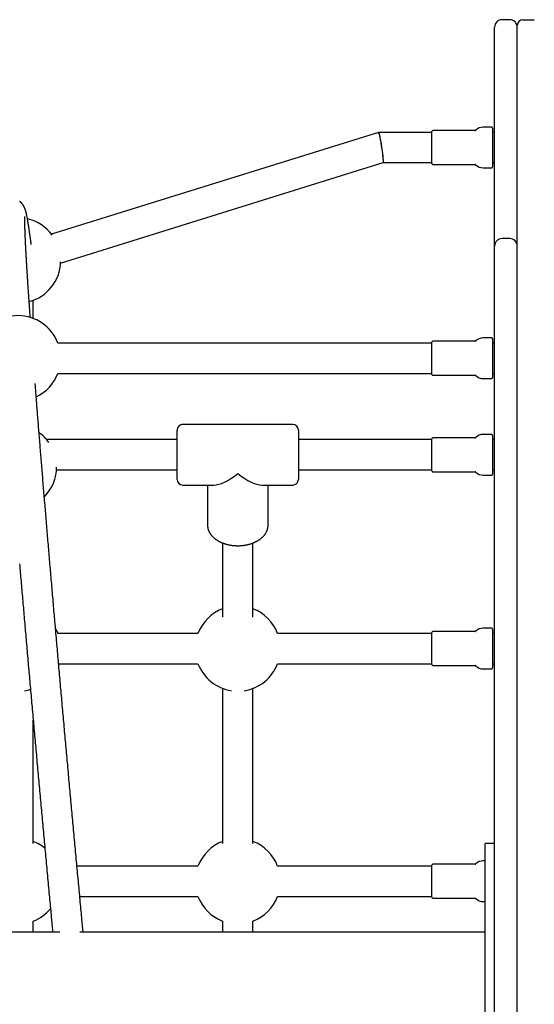
# Model space of a CAD drawing. Extents: x -8.2 to 7.6, y -6.7 to 7.1.
# Drawn here: x 3.1 to 3.4, y 1.2 to 1.7 of the extents above; entities that cross this region are included whole.
import ezdxf

# ---------------------------------------------------------------- set-up
doc = ezdxf.new("R2010")
doc.units = 0
doc.layers.add('LAYER01', color=7, linetype='Continuous')

msp = doc.modelspace()

# ---------------------------------------------------------------- linework, layer by layer
at = {"layer": 'LAYER01', "color": 7, "linetype": 'Continuous'}
for p, q in [((3.360423559738007, 1.749922237276669), (3.356423611236419, 1.749922237276669)), ((3.367423648429718, 1.749922237276669), (3.373423571182099, 1.749922237276669)), ((3.352423662734833, 1.737564167856808), (3.352423662734833, 1.745922229170436)), ((3.364423627448883, 1.52825605022871), (3.364423627448883, 1.746922275900478)), ((3.352423662734833, 1.645881018519038), (3.352423662734833, 1.737564167856808)), ((3.291199798179474, 1.690420350908872), (3.118620748115386, 1.636637023567792)), ((3.319423670364227, 1.690422258257505), (3.291212315154878, 1.690422258257505)), ((3.319423670364227, 1.673922262072201), (3.319423670364227, 1.690922251820203)), ((3.342210526061858, 1.691422245382902), (3.319923634124603, 1.691422245382902)), ((3.350923652244415, 1.693172267555829), (3.346423620773163, 1.693172267555829)), ((3.351423616004791, 1.692672244190807), (3.351423616004791, 1.678508303045863)), ((3.352423662734833, 1.690422258257505), (3.351423616004791, 1.690422258257505)), ((3.123381192279663, 1.621361634611723), (3.29364740331253, 1.674424162983532)), ((3.293641323638763, 1.674422255634899), (3.319423670364227, 1.674422255634899)), ((3.351423616004791, 1.678508303045863), (3.351423616004791, 1.672172269701597)), ((3.351423616004791, 1.674422255634899), (3.352423662734833, 1.674422255634899)), ((3.319923634124603, 1.673422268509502), (3.342210526061858, 1.673422268509502)), ((3.346423620773163, 1.671672246336575), (3.350923652244415, 1.671672246336575)), ((3.352423662734833, 1.630304864525433), (3.352423662734833, 1.645881018519038)), ((3.360423559738007, 1.634304872631665), (3.356423611236419, 1.634304872631665)), ((3.352423662734833, 1.542195818304653), (3.352423662734833, 1.630304864525433)), ((3.108923608852233, 1.592152438044187), (3.108923608852233, 1.601712576031323)), ((3.350923652244415, 1.581872693180677), (3.346423620773163, 1.581872693180677)), ((3.351423616004791, 1.581372669815656), (3.351423616004791, 1.567208728670712)), ((3.319423670364227, 1.57912268388235), (3.121953363014068, 1.57912268388235)), ((3.319423670364227, 1.56262268769705), (3.319423670364227, 1.579622677445049)), ((3.342210526061858, 1.580122671007747), (3.319923634124603, 1.580122671007747)), ((3.352423662734833, 1.57912268388235), (3.351423616004791, 1.57912268388235)), ((3.351423616004791, 1.567208728670712), (3.351423616004791, 1.560872695326442)), ((3.121953363014068, 1.563122681259748), (3.319423670364227, 1.563122681259748)), ((3.319923634124603, 1.562122694134351), (3.342210526061858, 1.562122694134351)), ((3.346423620773163, 1.560372671961421), (3.350923652244415, 1.560372671961421)), ((3.351423616004791, 1.563122681259748), (3.352423662734833, 1.563122681259748)), ((3.352423662734832, 1.361404216765995), (3.352423662734833, 1.542195818304653)), ((3.245923633170928, 1.536138615488645), (3.187923605037537, 1.536138615488645)), ((3.184923643661346, 1.507138601421948), (3.184923643661346, 1.533138594507809)), ((3.248923594547119, 1.533138594507809), (3.248923594547119, 1.507138601421948)), ((3.342210526061858, 1.529138586401577), (3.319923634124603, 1.529138586401577)), ((3.350923652244415, 1.530888608574506), (3.346423620773163, 1.530888608574506)), ((3.351423616004791, 1.530388615011808), (3.351423616004791, 1.511321655392284)), ((3.184923643661346, 1.52813859927618), (3.115983063770141, 1.52813859927618)), ((3.319423670364227, 1.52813859927618), (3.248923594547119, 1.52813859927618)), ((3.319423670364227, 1.511638603090879), (3.319423670364227, 1.528638592838878)), ((3.352423662734833, 1.52813859927618), (3.351423616004791, 1.52813859927618)), ((3.364423627448882, 0.9315884624715988), (3.364423627448883, 1.52825605022871)), ((3.121193642211762, 1.512138596653577), (3.184923643661346, 1.512138596653577)), ((3.248923594547119, 1.512138596653577), (3.319423670364227, 1.512138596653577)), ((3.319923634124603, 1.51113860952818), (3.342210526061858, 1.51113860952818)), ((3.346423620773163, 1.509388587355253), (3.350923652244415, 1.509388587355253)), ((3.351423616004791, 1.512138596653577), (3.352423662734833, 1.512138596653577)), ((3.351423616004791, 1.511321655392284), (3.351423616004791, 1.509888610720272)), ((3.187923605037537, 1.504138610243434), (3.204329306674804, 1.504138610243434)), ((3.200923616481629, 1.504138610243434), (3.200923616481629, 1.483142844318982)), ((3.22951793153366, 1.504138610243434), (3.245923633170928, 1.504138610243434)), ((3.232923621726837, 1.483142844318982), (3.232923621726837, 1.504138610243434)), ((3.208923632694091, 1.473568401217098), (3.208923632694091, 1.434363312005634)), ((3.224923605514374, 1.434363312005634), (3.224923605514374, 1.473584151744481)), ((3.195893878532258, 1.425809881567593), (3.121953363014068, 1.425809881567593)), ((3.319423670364227, 1.425809881567593), (3.237953359676208, 1.425809881567593)), ((3.319423670364227, 1.40930987048113), (3.319423670364227, 1.426309875130291)), ((3.342210526061858, 1.426809883594151), (3.319923634124603, 1.426809883594151)), ((3.350923652244415, 1.428559875964755), (3.346423620773163, 1.428559875964755)), ((3.351423616004791, 1.42805988240206), (3.351423616004791, 1.413895926355954)), ((3.352423662734833, 1.425809881567593), (3.351423616004791, 1.425809881567593)), ((3.122341806484069, 1.40980987894499), (3.195893878532258, 1.40980987894499)), ((3.237953359676208, 1.40980987894499), (3.319423670364227, 1.40980987894499)), ((3.351423616004791, 1.413895926355954), (3.351423616004791, 1.407559878110523)), ((3.351423616004791, 1.40980987894499), (3.352423662734833, 1.40980987894499)), ((3.319923634124603, 1.408809876918432), (3.342210526061858, 1.408809876918432)), ((3.346423620773163, 1.407059869646663), (3.350923652244415, 1.407059869646663)), ((3.208923632694091, 1.396780139684315), (3.208923632694091, 1.314801446079847)), ((3.224923605514373, 1.314801446079847), (3.224923605514374, 1.396780139684315)), ((3.108923608852233, 1.314801446079847), (3.108923608852233, 1.380026644944782)), ((3.352423662734832, 1.343410602688428), (3.352423662734832, 1.361404216765995)), ((3.352423662734832, 1.279387800871965), (3.352423662734832, 1.343410602688428)), ((3.352423662734832, 1.314922257244226), (3.347423667503203, 1.314922257244226)), ((3.347423667503203, 1.308292343198892), (3.347423667503203, 1.314922257244226)), ((3.347423667503203, 1.305672257125015), (3.346423620773163, 1.305672257125015)), ((3.347423667503203, 1.248292342677351), (3.347423667503203, 1.308292343198892)), ((3.195893878532256, 1.302922255277271), (3.132018978191222, 1.302922255277271)), ((3.319423670364227, 1.302922255277271), (3.237953359676208, 1.302922255277271)), ((3.319423670364227, 1.286422255366679), (3.319423670364227, 1.303422256290552)), ((3.342210526061858, 1.303922257303829), (3.319923634124603, 1.303922257303829)), ((3.13350939233383, 1.286922256379957), (3.195893878532256, 1.286922256379957)), ((3.237953359676208, 1.286922256379957), (3.319423670364227, 1.286922256379957)), ((3.319923634124603, 1.28592225807869), (3.342210526061858, 1.28592225807869)), ((3.346423620773163, 1.284172254532215), (3.347423667503203, 1.284172254532215)), ((3.352423662734832, 1.180456711828348), (3.352423662734832, 1.279387800871965)), ((3.108923608852233, 1.268022256821032), (3.108923608852233, 1.273892517119284)), ((3.208923632694091, 1.273892517119284), (3.208923632694091, 1.268022256821032)), ((3.224923605514373, 1.268022256821032), (3.224923605514373, 1.273892517119284)), ((3.347423667503203, 1.211552170022961), (3.347423667503203, 1.248292342677351))]:
    msp.add_line(p, q, dxfattribs=at)
for points in [[(3.107902640891877, 1.631108692764874), (3.107843507750038, 1.631554607838972), (3.107813524312014, 1.631780165776208), (3.107783046238927, 1.632008847329048), (3.107751908652426, 1.632241693702693), (3.107719946674155, 1.632479746102348), (3.107686995425759, 1.632724045733213), (3.107652890028887, 1.632975633800487), (3.107617493107945, 1.633235375707139), (3.10758077731685, 1.633503433510284), (3.10754274280701, 1.633779793503924), (3.107503389732462, 1.634064441962491), (3.107462718247251, 1.634357365160432), (3.107420728505419, 1.634658549372184), (3.107377420661006, 1.634967980872188), (3.107332794868057, 1.635285645934879), (3.107286887129735, 1.6356112607939), (3.107239876868116, 1.635943461358061), (3.107191979347991, 1.636280613541551), (3.107143409837357, 1.636621083235467), (3.10709438360421, 1.636963236330905), (3.107045115916546, 1.63730543871897), (3.106995822042361, 1.63764605629076), (3.106946717249649, 1.637983454937367), (3.106897979512223, 1.638316284120442), (3.106849637652898, 1.638644327404703), (3.106801683192949, 1.638967651976592), (3.106754107657334, 1.639286324996965), (3.106706902571003, 1.63960041362667), (3.106660059458911, 1.639909985026561), (3.106613569846014, 1.640215106357495), (3.106567425257263, 1.640515844780323), (3.106521617809898, 1.640812257860285), (3.106476142016891, 1.641104364602489), (3.106430992975908, 1.641392174467191), (3.106386165788407, 1.641675696889265), (3.106341655555845, 1.641954941303588), (3.106297457379684, 1.642229917145037), (3.106253566361385, 1.642500633848482), (3.106209977602405, 1.642767100848802), (3.106166684229264, 1.643029336305437), (3.106123671493761, 1.643287393118469), (3.106080922665592, 1.643541332957583), (3.106038421018037, 1.643791217469943), (3.105996149824373, 1.644037108302712), (3.105954092357874, 1.644279067103062), (3.105912231891825, 1.644517155518155), (3.105870551699496, 1.644751435195157), (3.105829040633878, 1.644981933008418), (3.105787709890655, 1.645208536601729), (3.105746576238401, 1.645431098885858), (3.105705656449104, 1.645649472751683), (3.105664967294746, 1.645863511090072), (3.105624525547312, 1.646073066791898), (3.105584347978791, 1.646277992748036), (3.105544451361163, 1.646478141849359), (3.105504851567367, 1.646673384088314), (3.105465560896878, 1.64686365774368), (3.105426590743631, 1.6470489182301), (3.105387952504804, 1.647229120945073), (3.10534965757758, 1.647404221286092), (3.105311717359136, 1.647574174650659), (3.105274143246656, 1.647738936436273), (3.105236946637317, 1.647898462040429), (3.10520013143744, 1.648052746639571), (3.105163671611356, 1.64820194442674), (3.105127533626406, 1.648346249402256), (3.105091683952994, 1.648485855552264), (3.105056089061523, 1.648620956862921), (3.105020715422404, 1.648751747320373), (3.104985529506036, 1.648878420910776), (3.104950497782825, 1.649001171620277), (3.104915591896389, 1.649120182871062), (3.10488080420343, 1.649235595751127), (3.104846132228077, 1.649347540806874), (3.104811573497352, 1.649456148573529), (3.104777125538276, 1.649561549586306), (3.104742785877874, 1.649663874380425), (3.104708552043163, 1.649763253491104), (3.104674421561166, 1.649859817453559), (3.104640383792217, 1.649953709316473), (3.104606395449233, 1.650045122121504), (3.104572405072916, 1.650134261441158), (3.104538361206735, 1.650221332839253), (3.104504212394153, 1.650306541879607), (3.104469907178639, 1.65039009412603), (3.104435394103657, 1.650472195142342), (3.104400621712673, 1.650553050492352), (3.104365526959983, 1.650632865892016), (3.104330000462677, 1.650711847616065), (3.104293921243106, 1.65079020210559), (3.10425716832641, 1.650868135794566), (3.104219620737722, 1.650945855116972), (3.104181157502181, 1.651023566506791), (3.104141657644919, 1.651101476397997), (3.104101000191075, 1.651179791224571), (3.104059074342948, 1.651258684335076), (3.104015810033181, 1.651338196691307), (3.103971147365383, 1.651418336182531), (3.103925026446264, 1.651499110691567), (3.103877387382531, 1.651580528101243), (3.103828170280893, 1.651662596294379), (3.103777315248054, 1.6517453231538), (3.103724762390729, 1.651828716562324), (3.103670448321973, 1.651912781999157), (3.103614295706961, 1.651997515283526), (3.103556223709586, 1.652082909844035), (3.10349615149756, 1.652168959102778), (3.103433998238592, 1.65225565648187), (3.103369683100394, 1.652342995403407), (3.103303125250674, 1.652430969289496), (3.103234243857142, 1.652519571562237), (3.103162957444279, 1.652608788085377), (3.103089181998466, 1.652698574440887), (3.103012832852902, 1.652788878666184), (3.102933825345765, 1.652879648791785), (3.10285207481523, 1.652970832848207), (3.102767496599474, 1.653062378865961), (3.102680006036671, 1.653154234875569), (3.102589518465, 1.653246348907539), (3.102495955110788, 1.653338657458475), (3.102399260798614, 1.653431050838756), (3.102299386228176, 1.653523407839292), (3.102196282105683, 1.65361560724377), (3.102089899137354, 1.653707527835879), (3.101980188029399, 1.653799048399305), (3.101867099488034, 1.653890047717737), (3.101750584219472, 1.653980404574861)], [(3.107377106738891, 1.592500260948774), (3.107284698914878, 1.593805242810823), (3.107238586897858, 1.594457041242796), (3.107192590757131, 1.595108011579636), (3.107146749118128, 1.595757877789634), (3.107101100606283, 1.596406363841074), (3.107055683847025, 1.59705319370225), (3.107010537465786, 1.597698091341448), (3.106965691441299, 1.598340848548516), (3.106921141190935, 1.598981528037326), (3.106876873478098, 1.599620260446796), (3.10683287506983, 1.600257176364098), (3.106789132733169, 1.600892406376407), (3.106745633235156, 1.601526081070897), (3.106702363342827, 1.60215833103474), (3.106659309823224, 1.602789286855111), (3.1066164665969, 1.603418988806295), (3.106573856223127, 1.604047115553854), (3.106531508407644, 1.604673255552512), (3.106489452859713, 1.60529699720597), (3.106447719288601, 1.605917928917923), (3.106406337403566, 1.606535639092073), (3.106365336913875, 1.607149716132114), (3.10632474752879, 1.607759748441751), (3.106284593934294, 1.608365394049381), (3.1062448807465, 1.608966589136736), (3.106205607551603, 1.609563339608966), (3.106166773939118, 1.61015565132185), (3.106128379498554, 1.610743530131183), (3.106090423819432, 1.611326981892755), (3.106052906491261, 1.61190601246235), (3.106015827103555, 1.612480627695762), (3.105979185389896, 1.613050830281881), (3.10594298168176, 1.613616609911525), (3.105907216448501, 1.614177953203044), (3.105871890162575, 1.614734846727572), (3.105837003296428, 1.615287277056246), (3.105802556322514, 1.6158352307602), (3.105768549713281, 1.616378694410569), (3.105734983941179, 1.616917654578492), (3.105701859498633, 1.617452098715338), (3.105669176977627, 1.617982017482941), (3.105636936984495, 1.618507402512082), (3.105605140128389, 1.619028245389189), (3.105573787018455, 1.619544537700689), (3.105542878263842, 1.620056271033007), (3.105512414473697, 1.620563436972573), (3.105482396257166, 1.621066027105809), (3.105452824213883, 1.621564032886702), (3.105423698923083, 1.62205744494912), (3.10539502094944, 1.622546253877448), (3.10536679086015, 1.623030450214586), (3.105339009222409, 1.623510024503439), (3.105311676603413, 1.623984967286914), (3.105284793570359, 1.624455269107913), (3.105258360690444, 1.624920920509341), (3.105232378427335, 1.625381912028865), (3.105206846846261, 1.625838233913398), (3.105181765904438, 1.626289876481701), (3.105157135561327, 1.626736830013995), (3.105132955776385, 1.627179084790496), (3.105109226509074, 1.627616631091427), (3.10508594771885, 1.628049459197003), (3.105063119365172, 1.628477559387442), (3.105040741459461, 1.628900921958923), (3.105018814234654, 1.629319537022541), (3.104997337971743, 1.629733394776467), (3.104976312953673, 1.630142485383306), (3.104955739463392, 1.630546799005676), (3.104935617783846, 1.630946325806182), (3.104915948197978, 1.631341055947436), (3.104896730988735, 1.631730979592055), (3.10487796643893, 1.63211608666724), (3.104859654842481, 1.632496365930907), (3.104841796489853, 1.632871805970627), (3.104824391673164, 1.633242395341431), (3.104807440684541, 1.633608122598365), (3.104790943816105, 1.633968976296463), (3.104774901359982, 1.634324944990763), (3.104759313608294, 1.63467601723631), (3.104744180784231, 1.635022181315017), (3.104729502844869, 1.635363424210236), (3.1047152796756, 1.635699732691085), (3.104701511163193, 1.63603109349723), (3.104688197194413, 1.636357493368348), (3.10467533765603, 1.636678919044111), (3.10466293243481, 1.636995357264191), (3.104650981417521, 1.637306794768261), (3.104639484286767, 1.637613217550324), (3.10462843991609, 1.637914608437645), (3.104617846972693, 1.638210949564404), (3.104607704124871, 1.638502223038495), (3.104598010040918, 1.638788410967809), (3.104588763389124, 1.639069495460234), (3.104579962837783, 1.63934545862366), (3.104571607055187, 1.639616282565975), (3.104563694728827, 1.639881948980394), (3.104556224628556, 1.640142437739856), (3.104549195541839, 1.640397728348777), (3.104542606256933, 1.640647800288499), (3.104536455562096, 1.640892633040361), (3.104530742245585, 1.641132206085705), (3.104525465095657, 1.64136649890587), (3.104520622900575, 1.641595490982197), (3.10451621365971, 1.641819141392793), (3.104512232220489, 1.642037327464436), (3.104508672640432, 1.642249906160214), (3.104505528977572, 1.64245673442344), (3.104502795289943, 1.642657669197442), (3.104500465635573, 1.642852567425527), (3.104498534072497, 1.643041286051022), (3.104496994658745, 1.643223682017235), (3.104495840461652, 1.643399645229066), (3.104495060587432, 1.643569197324597), (3.104494643151117, 1.643732392935811), (3.104494576267985, 1.643889286678531), (3.104494848053309, 1.644039933168576), (3.104495446622362, 1.64418438702177), (3.104496360090421, 1.644322702853937), (3.10449757657276, 1.644454935280894), (3.104499080009877, 1.644581125313714), (3.104500837643195, 1.644701259457949), (3.104502812539351, 1.644815310639117), (3.104504967764986, 1.644923251770376), (3.104507266386745, 1.645025055764886), (3.104509671471268, 1.645120695535804), (3.104512146085196, 1.645210143996294), (3.104514653295172, 1.64529337405951), (3.10451716274179, 1.645370412525268), (3.10451967036048, 1.645441501681457), (3.104522178660901, 1.645506937719348), (3.104524690152573, 1.645567016821849), (3.104527207345017, 1.645622035171868), (3.104529732747754, 1.645672288952312), (3.104532268870305, 1.645718074346089), (3.10453481822219, 1.645759687536105), (3.104537373669462, 1.645797378475273), (3.104539889502881, 1.645831212162119), (3.104542310370142, 1.645861207375004), (3.104544580918744, 1.645887382887376), (3.10454664579618, 1.645909757472679), (3.104548449649942, 1.645928349904356), (3.104551052876434, 1.64595426340063), (3.104551759667208, 1.645961696506696), (3.104552092761829, 1.645965869506676), (3.104552105545558, 1.645967248131693), (3.104551851403547, 1.645966298110906), (3.104551383720941, 1.645963485173475), (3.104549233281047, 1.64594852615294)], [(3.135284835887755, 1.268022256821032), (3.134975372744253, 1.271304982098475), (3.134767381571518, 1.273512691347639), (3.13466250608538, 1.274626640039097), (3.134556876399444, 1.275749240787879), (3.134450366813738, 1.276881935603539), (3.134342872950933, 1.278025919439226), (3.134234375783401, 1.27918139839369), (3.134124877589247, 1.280348331688943), (3.134014380655027, 1.281526678457157), (3.133902887267296, 1.282716397830508), (3.133790399712612, 1.283917448941178), (3.133676920277529, 1.28512979092134), (3.133562451248606, 1.286353382903176), (3.133447015954882, 1.287587963914568), (3.133330721957486, 1.288832391903486), (3.133213697842276, 1.290085304902969), (3.133096072203986, 1.291345340851373), (3.132977973637349, 1.292611137687056), (3.132859530737105, 1.293881333348373), (3.132740872097986, 1.295154565773683), (3.132622126314729, 1.296429472901344), (3.132503400845776, 1.297704916055699), (3.132384718669467, 1.298980649407842), (3.132266081609263, 1.300256650714049), (3.132147491497919, 1.301532897631003), (3.132028950168189, 1.30280936781538), (3.131910459452824, 1.304086038923858), (3.131792021184582, 1.30536288861312), (3.131673637196216, 1.30663989453984), (3.131555309284618, 1.307917035187337), (3.131437039169618, 1.309194291630866), (3.131318828516224, 1.310471645976496), (3.131200678998918, 1.311749080228202), (3.131082592292187, 1.313026576389972), (3.130964570070516, 1.314304116465778), (3.130846614008395, 1.315581682459608), (3.130728725780307, 1.316859256375437), (3.130610907093251, 1.318136820115554), (3.130493159850399, 1.319414354460244), (3.130375485968535, 1.320691840292452), (3.1302578873739, 1.321969258392947), (3.130140365992725, 1.323246589542504), (3.130022923751248, 1.324523814521884), (3.129905562575705, 1.325800914111864), (3.129788284392326, 1.327077869093209), (3.129671091097043, 1.328354660438893), (3.129553984530361, 1.329631269175518), (3.129436966483673, 1.330907676726227), (3.129320038757777, 1.33218386441199), (3.129203203153468, 1.333459813553787), (3.12908646147154, 1.334735505472586), (3.128969815512793, 1.336010921489367), (3.128853267078021, 1.337286042925099), (3.128736817878866, 1.338560851116495), (3.128620469335809, 1.339835326748764), (3.128504222761476, 1.341109450726987), (3.128388079477842, 1.342383203854174), (3.128272040806886, 1.34365656693334), (3.128156108070584, 1.344929520767494), (3.128040282590911, 1.346202046159655), (3.127924565689844, 1.347474123912829), (3.127808958804257, 1.348745735059744), (3.127693463895606, 1.350016860838902), (3.127578083021671, 1.35128748292224), (3.127462818249524, 1.352557582879836), (3.127347671646231, 1.353827142281771), (3.127232645278858, 1.355096142698116), (3.127117741214475, 1.356364565698952), (3.127002961520146, 1.357632392854352), (3.126888308157603, 1.358899605724038), (3.126773782731708, 1.360166185115348), (3.126659386723556, 1.361432112028395), (3.126545121623461, 1.362697367361725), (3.12643098892173, 1.363961932013884), (3.126316990108672, 1.365225786883419), (3.126203126674603, 1.366488912868879), (3.126089400109825, 1.367751290868807), (3.125975811950525, 1.369012902001026), (3.125862363980313, 1.370273727552228), (3.125749058010404, 1.371533749230721), (3.125635895861147, 1.372792948643641), (3.125522879352888, 1.374051307398128), (3.12541001030598, 1.375308807101318), (3.125297290540768, 1.376565429360348), (3.125184721877603, 1.377821155782353), (3.125072306103061, 1.379075968021968), (3.124960044931953, 1.380329847219032), (3.124847940027234, 1.381582774762238), (3.124735993060895, 1.382834731939606), (3.124624205704932, 1.38408570003915), (3.124512579631342, 1.385335660348889), (3.124401116512123, 1.386584594156838), (3.124289818019264, 1.387832482751009), (3.124178685752117, 1.389079307603306), (3.124067721082063, 1.390325050220505), (3.123956925289945, 1.391569692493457), (3.123846299665552, 1.39281321621292), (3.123735845498666, 1.394055603169651), (3.123625564079082, 1.395296835154406), (3.123515456696584, 1.396536893957941), (3.123405524640961, 1.397775761371014), (3.123295769347497, 1.399013419216919), (3.123186192895351, 1.400249848753185), (3.123076797491492, 1.401485031468714), (3.122967585351736, 1.402718948752986), (3.122858558691895, 1.403951581995486), (3.122749719727783, 1.4051829125857), (3.122641070675212, 1.406412921913111), (3.122532613749994, 1.4076415913672), (3.122424350969064, 1.408868902575281), (3.122316283614919, 1.41009483742548), (3.122208412753723, 1.411319378241035), (3.122100739460367, 1.412542507246544), (3.121993264809745, 1.413764206666603), (3.121885989876742, 1.41498445872581), (3.121778915736255, 1.416203245648763), (3.121672043463171, 1.417420549660056), (3.121565374247919, 1.418636353011635), (3.121458909803314, 1.419850637380437), (3.121352651940493, 1.421063384666287), (3.121246602479202, 1.422274576671239), (3.121140763239187, 1.423484195197355), (3.121035136040191, 1.424692222046684), (3.12092972270196, 1.425898639021286), (3.12082452504424, 1.427103427923216), (3.12071954481639, 1.428306570748517), (3.120614783545565, 1.429508049591512), (3.120510242671577, 1.430707846934136), (3.120405923642724, 1.431905945161515), (3.120301827907298, 1.433102326658773), (3.120197956913589, 1.434296973811031), (3.120094312109893, 1.435489869003415), (3.119990894944501, 1.436680994621049), (3.119887706860115, 1.437870333137756), (3.119784749335402, 1.439057866711837), (3.119682023826777, 1.440243577781817), (3.119579531798978, 1.441427448690455), (3.11947727471675, 1.442609461780516), (3.119375254044837, 1.443789599394761), (3.119273471247983, 1.444967843875953), (3.119171927790931, 1.446144177566851), (3.119070625184313, 1.447318583003208), (3.118969565179645, 1.448491042830392), (3.118868749557949, 1.449661540076), (3.118768180108444, 1.450830057673004), (3.118667858620342, 1.451996578554383), (3.118567786882855, 1.453161085653113), (3.118467966685202, 1.454323561902167), (3.118368399816595, 1.455483990234527), (3.118269087941753, 1.456642353596894), (3.118170032283645, 1.45779863433722), (3.118071233924677, 1.458952815003961), (3.117972693955288, 1.460104878052181), (3.117874413465919, 1.461254805936947), (3.11777639354701, 1.462402581113328), (3.117678635288997, 1.463548186036391), (3.117581139782323, 1.4646916031612), (3.117483908201398, 1.465832815261621), (3.117386942111624, 1.466971805742266), (3.117290243146634, 1.468108558510669), (3.117193812947927, 1.469243057382305), (3.11709765315701, 1.470375286172638), (3.11700176541538, 1.471505228697142), (3.116906151364545, 1.472632868771291), (3.116810812646006, 1.473758190210553), (3.116715750840124, 1.474881176741264), (3.116620967336618, 1.476001811098652), (3.116526463448656, 1.477120076110107), (3.116432240497114, 1.478235954512372), (3.116338299802867, 1.479349429042193), (3.11624464268679, 1.480460482436307), (3.116151270469754, 1.481569097431458), (3.116058184472632, 1.482675256764387), (3.115965386042375, 1.483778943538825), (3.115872876682882, 1.484880141702338), (3.115780657909079, 1.485978835747799), (3.115688731243418, 1.487075010078926), (3.115597098208347, 1.488168649099426), (3.115505760326316, 1.489259737213014), (3.115414719119778, 1.490348258823407), (3.115323976111181, 1.491434198334317), (3.115233532715555, 1.492517540085639), (3.115143389969634, 1.493598267548963), (3.115053548788049, 1.494676364307217), (3.114964010092774, 1.495751813855747), (3.114874774805782, 1.496824599689904), (3.114785843849044, 1.497894705305032), (3.114697218144534, 1.498962114196484), (3.114608898614225, 1.500026809859609), (3.11452088632598, 1.501088776090033), (3.11443318298126, 1.502147997283118), (3.11434579041312, 1.50320445830634), (3.114258710461765, 1.504258143941245), (3.114171944967398, 1.505309038969398), (3.114085495770222, 1.506357128172351), (3.113999364710442, 1.507402396331658), (3.11391355362826, 1.50844482822888), (3.113828064170587, 1.509484408715037), (3.113742897259822, 1.510521122329869), (3.113658053611165, 1.511554953850906), (3.113573533946771, 1.51258588797152), (3.11348933898879, 1.513613909385082), (3.11340546945938, 1.514639002784961), (3.113321926080689, 1.515661152864525), (3.113238709574876, 1.516680344317145), (3.113155820808487, 1.517696561640099), (3.113073261272898, 1.518709787969888), (3.112991032590387, 1.519720006411612), (3.112909136389979, 1.52072719998802), (3.112827574300695, 1.52173135172187), (3.112746347951561, 1.522732444635912), (3.112665458971604, 1.523730461752904), (3.112584908989845, 1.524725386095598), (3.112504699424821, 1.525717202645689), (3.112424830898863, 1.526705903657593), (3.11234530381074, 1.527691483505532), (3.11226611856576, 1.528673936483299), (3.112187275569227, 1.529653256884689), (3.112108775226445, 1.53062943900349), (3.112030617942724, 1.531602477133494), (3.111952804123367, 1.53257236556849), (3.111875334839063, 1.533539091650384), (3.111798213866286, 1.534502614364254), (3.111721445634245, 1.53546288590022), (3.111645034578479, 1.53641985836994), (3.111568985134519, 1.53737348388507), (3.1114933017379, 1.538323714557269), (3.111417988824156, 1.539270502498186), (3.111343050828819, 1.540213799819482), (3.111268524692016, 1.54115313535612), (3.111194577414884, 1.542086344301655), (3.11112140849096, 1.543010838725701), (3.111049217419877, 1.543924030621496), (3.11097820370127, 1.54482333198228), (3.110908566834771, 1.54570615480129), (3.110840506320014, 1.546569911071766), (3.11077422165663, 1.547412012786944), (3.110709879485529, 1.54823029846493), (3.110647515051367, 1.549024312234871), (3.110587130729041, 1.549794024890328), (3.110528728898956, 1.550539407155093), (3.110472311941534, 1.551260429752948), (3.110417882237181, 1.551957063407686), (3.110365442166314, 1.552629278843094), (3.110314994109345, 1.553277046782956), (3.11026649849548, 1.553900852821801), (3.110219747981227, 1.554503241626738), (3.110174493262707, 1.555087272852855), (3.110087474015713, 1.556212500954521), (3.109961931130999, 1.557839151177629)], [(3.200963670802917, 1.483051917433376), (3.200962775371688, 1.482911110442599), (3.20096254729039, 1.482769904098379), (3.200963674455048, 1.482627906537407), (3.200966834488647, 1.482484722151312), (3.200972705014165, 1.482339955331713), (3.200981963654581, 1.482193210470241), (3.200995288032876, 1.482044091958515), (3.201013355772029, 1.481892204188162), (3.20103671492405, 1.481737234088511), (3.201065395249563, 1.481579198823253), (3.20109929694037, 1.481418198069922), (3.201138320187196, 1.48125433151797), (3.201182365180771, 1.481087698856869), (3.201231332111821, 1.480918399776076), (3.201285121171074, 1.480746533965057), (3.201343632549258, 1.480572201113269), (3.20140678228843, 1.48039556388561), (3.201474549813446, 1.480217036940506), (3.201546930406924, 1.480037097885576), (3.201623919348268, 1.47985622434157), (3.20170551191688, 1.479674893929222), (3.201791703392165, 1.479493584269278), (3.201882489053521, 1.479312772982476), (3.201977864180355, 1.479132937689556), (3.202077816124453, 1.478954480369248), (3.202182300482797, 1.478777500530101), (3.202291264937427, 1.478602022010692), (3.20240465716405, 1.478428068663573), (3.202522424838366, 1.478255664341302), (3.202644515636085, 1.478084832896429), (3.202770877232906, 1.477915598181512), (3.202901457304537, 1.477747984049107), (3.20303621062396, 1.477582016556965), (3.203175120288931, 1.477417730680421), (3.203318176512871, 1.477255163572355), (3.203465369500007, 1.477094352399468), (3.203616689454568, 1.476935334328465), (3.20377212658078, 1.47677814652605), (3.203931671082873, 1.476622826158932), (3.20409531316507, 1.47646941039381), (3.204263037231723, 1.47631793811384), (3.204434804404129, 1.47616845515725), (3.204610570027574, 1.476021009053217), (3.204790289435407, 1.475875647343659), (3.204973917960978, 1.475732417570508), (3.205161410937639, 1.475591367275683), (3.205352723698742, 1.475452544001116), (3.205547811577636, 1.475315995288727), (3.205746625762076, 1.475181768722255), (3.205949100756006, 1.475049912133133), (3.206155166946744, 1.474920473371629), (3.206364754707128, 1.474793500299497), (3.206577794409987, 1.474669040778487), (3.206794216428157, 1.474547142670358), (3.207013951134472, 1.474427853836864), (3.207236928901763, 1.474311222139759), (3.207463077033528, 1.474197293456295), (3.207692310438088, 1.474086105795756), (3.207924540988093, 1.473977695162899), (3.208159680539362, 1.473872097572496), (3.208397640947708, 1.473769349039316), (3.208638334068952, 1.473669485578133), (3.208881671758908, 1.473572543203711), (3.209127565873394, 1.473478557930824), (3.209375927744644, 1.473387563427377), (3.209626666478737, 1.473299584031891), (3.209879690695828, 1.473214641719433), (3.210134908997241, 1.473132758473364), (3.210392229984307, 1.473053956277048), (3.210651562258346, 1.472978257113842), (3.210912814420687, 1.472905682967113), (3.211175895072655, 1.472836255820221), (3.211440713784795, 1.472769995825821), (3.211707183861699, 1.472706915858564), (3.21197521961799, 1.472647026949589), (3.212244735347883, 1.472590340136437), (3.212515645345596, 1.472536866456647), (3.212787863905345, 1.472486616947764), (3.213061305321348, 1.472439602647325), (3.213335883887822, 1.472395834592874), (3.213611514642603, 1.472355322778877), (3.213888115447318, 1.472318073058288), (3.214165604950265, 1.472284090232189), (3.214443901778218, 1.472253379106064), (3.214722924557948, 1.472225944485398), (3.21500259191623, 1.47220179117567), (3.215282822479835, 1.472180923982361), (3.215563534875536, 1.472163347710957), (3.215844647946508, 1.472149066495949), (3.216126081246096, 1.472138081804121), (3.216407754588461, 1.472130394426623), (3.216689587765558, 1.472126005156928), (3.216971500569338, 1.472124914788506), (3.217253412791758, 1.472127124114835), (3.217535244224771, 1.472132633929385), (3.217816914660331, 1.472141445025626), (3.218098344208657, 1.472153557668575), (3.218379454095774, 1.472168970010944), (3.218660165910904, 1.472187679676539), (3.218940401220798, 1.472209684289402), (3.219220081592215, 1.472234981473558), (3.219499128591908, 1.472263568853042), (3.219777463786632, 1.472295444051888), (3.22005500874314, 1.472330604694126), (3.220331685389362, 1.4723690479547), (3.220607416941701, 1.472410769198966), (3.220882127022363, 1.472455763346958), (3.221155739231239, 1.47250402531684), (3.22142817716822, 1.472555550026757), (3.221699364433197, 1.472610332394864), (3.22196922462606, 1.472668367339314), (3.222237681346701, 1.472729649778259), (3.222504658463191, 1.472794174435197), (3.222770080764006, 1.472861935227084), (3.223033873349319, 1.472932925884195), (3.223295961297548, 1.473007140132815), (3.223556269687109, 1.473084571699231), (3.223814723596415, 1.473165214309732), (3.224071248103883, 1.473249061690601), (3.22432576828793, 1.473336107568131), (3.224578208948527, 1.473426345318914), (3.224828493626154, 1.47351976687839), (3.225076545624483, 1.473616363844412), (3.225322288226364, 1.473716127808788), (3.225565644714654, 1.473819050363322), (3.225806538372204, 1.473925123099814), (3.22604489248187, 1.474034337610067), (3.226280630326503, 1.474146685485883), (3.22651367366197, 1.474262156842925), (3.226743937999789, 1.474380735835571), (3.22697133736346, 1.474502405158265), (3.227195785756999, 1.474627147497343), (3.22741719718442, 1.474754945539147), (3.227635485649738, 1.474885781970012), (3.227850565156968, 1.475019639476279), (3.228062349710126, 1.475156500744292), (3.228270751993884, 1.475296345300608), (3.228475679291339, 1.475439139962116), (3.228677037601731, 1.475584848406087), (3.228874732906562, 1.475733434299714), (3.229068671187326, 1.475884861310184), (3.229258758425525, 1.476039093104694), (3.229444900602653, 1.47619609335043), (3.229627003700211, 1.476355825714588), (3.229804975276972, 1.476518248769545), (3.229978729091849, 1.476683300624686), (3.230148180512163, 1.476850914318509), (3.230313244889668, 1.477021022877558), (3.230473837576122, 1.477193559328362), (3.230629873923277, 1.477368456697462), (3.23078126928289, 1.477545648011397), (3.230927939006714, 1.477725066296699), (3.231069800796742, 1.477906639569488), (3.231206781665358, 1.478090275708778), (3.231338811001052, 1.478275877610433), (3.231465818179378, 1.478463348156675), (3.231587732575897, 1.478652590229736), (3.23170448356616, 1.478843506711847), (3.231816000525725, 1.479036000485233), (3.231922212830147, 1.47922997443212), (3.232023045269977, 1.479425230055454), (3.232118404226556, 1.479621163236256), (3.232208191515983, 1.479817068506195), (3.232292308944477, 1.480012240381971), (3.232370658318259, 1.480205973380285), (3.232443141443545, 1.480397562017841), (3.232509660126551, 1.480586300811337), (3.232570116173499, 1.480771484277479), (3.232624479232316, 1.480952505182171), (3.23267299027301, 1.481129149184449), (3.232715958120091, 1.481301300222181), (3.232753691591672, 1.481468842218419), (3.232786499505865, 1.481631659096217), (3.232814690680786, 1.481789634778629), (3.232838573934551, 1.481942653188707), (3.23285845808527, 1.482090598249507), (3.232874677365456, 1.482233481356379), (3.232887667643181, 1.482371823702209), (3.232897890207207, 1.482506273978372), (3.232905806343153, 1.482637480863142), (3.232911877336631, 1.482766093034799), (3.232916564473263, 1.482892759171625), (3.23292032903866, 1.483018127951892), (3.232923632318442, 1.48314284805388)], [(3.101704888003847, 1.462559428391628), (3.101802676790775, 1.461413246899436), (3.101900727213887, 1.460264898014096), (3.101999037719, 1.459114399199157), (3.10209760675192, 1.457961767918167), (3.102196432758463, 1.45680702163468), (3.102295514184435, 1.45565017781224), (3.102394849525925, 1.454491253711626), (3.102494437425151, 1.453330266426038), (3.10259427659032, 1.452167232662036), (3.102694365721777, 1.451002169218113), (3.102794703519874, 1.449835092892765), (3.102895288684961, 1.448666020484483), (3.102996119917388, 1.447494968791759), (3.103097195917502, 1.446321954613087), (3.103198515349405, 1.445146994791702), (3.103300076676082, 1.443970107002681), (3.103401878340308, 1.442791308779303), (3.103503918776837, 1.441610617748113), (3.10360619642042, 1.440428051535661), (3.103708709705816, 1.439243627768494), (3.103811457067779, 1.438057364073163), (3.103914436941063, 1.436869278076211), (3.104017647771765, 1.43567938733484), (3.104121087994161, 1.434487709790425), (3.104224756070213, 1.433294263125966), (3.104328650453712, 1.432099065118975), (3.104432769598448, 1.43090213354697), (3.104537111958212, 1.429703486187462), (3.104641675986791, 1.428503140817964), (3.104746460137979, 1.42730111521599), (3.104851462902845, 1.426097426999072), (3.104956682863354, 1.424892093814497), (3.105062118655382, 1.423685132958227), (3.105167768906494, 1.422476561821901), (3.105273632244252, 1.421266397797152), (3.105379707296216, 1.420054658275618), (3.105485992689951, 1.418841360648934), (3.105592487053016, 1.417626522308731), (3.10569918892263, 1.416410160754549), (3.105806096415434, 1.415192294594643), (3.105913207574638, 1.413972942351702), (3.106020520435001, 1.412752122645154), (3.106128033031275, 1.411529854094423), (3.106235743398216, 1.410306155318929), (3.106343649570577, 1.409081044938102), (3.106451749583113, 1.407854541571366), (3.106560041586836, 1.406626663571021), (3.106668524137641, 1.405397428904828), (3.106777195924859, 1.404166855078014), (3.106886055629234, 1.402934959693512), (3.106995101931508, 1.401701760354256), (3.107104333512423, 1.400467274663178), (3.107213749052721, 1.399231520223213), (3.107323347233143, 1.397994514637293), (3.10743312667086, 1.396756275608761), (3.10754308566775, 1.395516821932677), (3.107653222479545, 1.394276172307344), (3.10776353535327, 1.393034345529655), (3.107874022535943, 1.39179136039649), (3.107984682274583, 1.390547235704739), (3.108095512816213, 1.38930199025129), (3.108206512407851, 1.388055642833028), (3.108317679340578, 1.386808212061103), (3.108429012019916, 1.385559716499309), (3.108540508913103, 1.384310174326962), (3.108652168478548, 1.383059603822748), (3.108763989174665, 1.381808023265348), (3.108875969459859, 1.380555450933453), (3.108988107792544, 1.379301905105745), (3.109100402631131, 1.37804740406091), (3.109212852396787, 1.376791966016545), (3.109325455299171, 1.375535609646364), (3.10943820952857, 1.374278353362863), (3.109551113266341, 1.3730202156786), (3.109664164693834, 1.371761215106134), (3.109777361992405, 1.370501370158022), (3.109890703343407, 1.369240699346829), (3.110004186928191, 1.367979221185114), (3.110117810969947, 1.366716954135845), (3.11023157379595, 1.365453917168304), (3.110345473793381, 1.364190129000848), (3.110459509340388, 1.362925608452498), (3.110573678815116, 1.361660374342282), (3.11068798059571, 1.360394445489225), (3.110802413060318, 1.359127840712345), (3.110916974587086, 1.357860578830675), (3.111031663578994, 1.356592678536531), (3.11114647847448, 1.355324158723632), (3.111261417755065, 1.354055037956648), (3.111376479893151, 1.352785334901426), (3.111491663361134, 1.351515068223809), (3.111606966631411, 1.350244256589642), (3.11172238817638, 1.348972918664764), (3.111837926468442, 1.347701073115021), (3.111953579904429, 1.346428738536722), (3.11206934651448, 1.345155933959076), (3.112185224271588, 1.343882678138598), (3.112301211139535, 1.342608989933388), (3.112417305082106, 1.341334888201535), (3.112533504063082, 1.340060391801137), (3.112649806046252, 1.338785519590289), (3.112766208995392, 1.337510290427089), (3.112882710975547, 1.336234723051588), (3.112999310391809, 1.334958836444945), (3.113116005769088, 1.333682649266495), (3.113232795623012, 1.332406180277457), (3.113349678469214, 1.331129448239061), (3.113466652823319, 1.32985247191253), (3.113583717200962, 1.328575270059091), (3.113700870117769, 1.327297861439964), (3.113818110043159, 1.326020264775413), (3.113935435196296, 1.324742499336575), (3.114052843768821, 1.323464584149409), (3.11417033394303, 1.322186538341983), (3.114287903901224, 1.32090838104236), (3.114405551825694, 1.31963013137861), (3.114523275898741, 1.318351808478792), (3.114641074302661, 1.317073431470979), (3.11475894524485, 1.315795019190253), (3.114876886967298, 1.314516590015368), (3.114994897755885, 1.313238161827645), (3.115112975887102, 1.311959752610631), (3.115231119637436, 1.310681380347873), (3.115349327283373, 1.309403063022914), (3.1154675971014, 1.308124818619305), (3.115585927368003, 1.306846665120589), (3.115704316364001, 1.305568621101577), (3.115822762321419, 1.304290708217878), (3.115941263495511, 1.303012948511856), (3.116059818132079, 1.301735364128136), (3.116178424476927, 1.300457977211335), (3.116297080775862, 1.29918080990607), (3.116415785274687, 1.297903884356958), (3.116534536219208, 1.296627222708624), (3.116653312343348, 1.295351052869277), (3.116772014267122, 1.294076426516732), (3.116890523117634, 1.29280460088804), (3.117008720012499, 1.291536833322439), (3.117126486069336, 1.290274381159156), (3.117243702405766, 1.289018501737424), (3.117360250139404, 1.287770452396473), (3.117476010387869, 1.286531490475536), (3.117590883743662, 1.285302670483169), (3.11770484863361, 1.28408423630444), (3.117817902978049, 1.282876228793969), (3.117930044688, 1.281678688906261), (3.118041271674485, 1.280491657595821), (3.118151581848528, 1.27931517581716), (3.118260973121152, 1.278149284524784), (3.118369443403378, 1.276994024673196), (3.118477010194144, 1.275849207954245), (3.118583769281524, 1.274713729676518), (3.118795325912613, 1.27246545196107), (3.119109487773893, 1.269129721746729), (3.119213823777911, 1.268022258506657)], [(3.121953363014068, 1.425809881567593), (3.121843571258393, 1.42609267580473), (3.120835179878082, 1.428287438034649)], [(3.104289049697723, 1.395562997936841), (3.106747026038971, 1.396076551556225), (3.107502157283631, 1.396293080329533)], [(3.123027021480408, 1.268022256821032), (1.517629618240203, 1.268022256821032)], [(3.347423309875335, 1.268022256821032), (3.133570606304017, 1.268022256821032)]]:
    msp.add_lwpolyline(points, dxfattribs=at)
for centre, radius, start, end in [((3.356423616004792, 1.745922256350159), 0.003999999999999999, 90, 180), ((3.360423616004791, 1.745922256350159), 0.004000000000000227, 0, 90), ((3.367423616004792, 1.746922256350161), 0.003000000000000114, 90, 179.9999999999913), ((3.319923616004791, 1.690922256350157), 0.0004999999999999999, 90, 180), ((3.342210541118203, 1.691922256350159), 0.0004999999999998862, 270.0000000000008, 315.1134148243484), ((3.346423616004791, 1.68772582777873), 0.005446428571428669, 90, 135.113414824327), ((3.35092361600479, 1.692672256350158), 0.0005000000000002274, 1.302755197527456e-11, 90), ((3.319923616004791, 1.673922256350158), 0.0004999999999999999, 180, 270.0000000000008), ((3.342210541118203, 1.672922256350158), 0.0004999999999999999, 44.88658517567091, 90), ((3.346423616004791, 1.677118684921588), 0.005446428571428669, 224.8865851756746, 270.0000000000008), ((3.35092361600479, 1.67217225635016), 0.0005000000000002274, 270.0000000000008, 0), ((3.100923616004787, 1.622742330495359), 0.02250000000000004, 36.5226019358519, 77.09879179269343), ((3.356423616004792, 1.630304857875069), 0.003999999999999999, 90, 180), ((3.360423616004791, 1.630304857875069), 0.004000000000000227, 0, 90), ((3.100923616004787, 1.622742330495359), 0.02249999999999998, 285.1168478864067, 358.0961165611221), ((3.100923616004787, 1.571122683318095), 0.02250000000000002, 20.82749693198949, 159.1725030680103), ((3.346423616004791, 1.57642625474666), 0.005446428571428612, 90, 135.113414824327), ((3.35092361600479, 1.581372683318088), 0.0005000000000002274, 6.513775987637282e-12, 90), ((3.319923616004791, 1.579622683318087), 0.0004999999999999999, 90, 180), ((3.342210541118203, 1.580622683318087), 0.0004999999999999431, 270.0000000000008, 315.1134148243345), ((3.100923616004787, 1.571122683318095), 0.02250000000000002, 295.3287977683462, 339.172503067966), ((3.319923616004791, 1.562622683318088), 0.0004999999999999999, 180, 270.0000000000008), ((3.342210541118203, 1.561622683318088), 0.0004999999999999999, 44.88658517566628, 90), ((3.346423616004791, 1.565819111889515), 0.005446428571428612, 224.8865851756738, 270.0000000000008), ((3.35092361600479, 1.560872683318087), 0.0005000000000002274, 270.0000000000008, 359.9999999999943), ((3.187923616004781, 1.533138601061613), 0.00300000000000017, 90, 180.0000000000355), ((3.245923616004782, 1.533138601061613), 0.003000000000002727, 0, 90), ((3.098746268072278, 1.513676827126244), 0.0225, 35.05621814743363, 53.80252671433775), ((3.319923616004791, 1.528638601061608), 0.0004999999999999999, 90, 180), ((3.342210541118203, 1.529638601061608), 0.0004999999999999431, 270.0000000000008, 315.1134148243391), ((3.346423616004791, 1.525442172490181), 0.005446428571428612, 90, 135.113414824327), ((3.35092361600479, 1.530388601061609), 0.0005000000000002274, 6.513775987637282e-12, 90), ((3.098746268072278, 1.513676827126244), 0.0225, 315.7283085817406, 0), ((3.319923616004791, 1.511638601061609), 0.0004999999999999999, 180, 270.0000000000008), ((3.342210541118203, 1.510638601061609), 0.0004999999999999999, 44.88658517567091, 90), ((3.346423616004791, 1.514835029633039), 0.005446428571428612, 224.8865851756738, 270.0000000000008), ((3.35092361600479, 1.509888601061608), 0.0005000000000002274, 270.0000000000008, 359.9999999999943), ((3.187923616004781, 1.507138601061613), 0.003000000000000114, 180.0000000000388, 270.0000000000008), ((3.245923616004782, 1.507138601061613), 0.003000000000002727, 270.0000000000008, 359.999999999978), ((3.216923616004788, 1.417809876211736), 0.02250000000000011, 110.8274969319998, 159.1725030680107), ((3.216923616004788, 1.417809876211736), 0.02250000000000002, 20.82749693198949, 69.1725030679755), ((3.319923616004791, 1.426309876211726), 0.0005000000000000568, 90, 179.9999999999935), ((3.342210541118203, 1.427309876211728), 0.0004999999999999431, 270.0000000000008, 315.1134148243345), ((3.346423616004791, 1.423113447640299), 0.005446428571428612, 90, 135.113414824327), ((3.35092361600479, 1.428059876211727), 0.0005000000000002274, 0, 90), ((3.216923616004788, 1.417809876211736), 0.02250000000000001, 200.8274969320357, 261.397665073505), ((3.216923616004788, 1.417809876211736), 0.0225000000000001, 278.6023349265229, 339.172503067966), ((3.319923616004791, 1.409309876211727), 0.0005000000000000568, 180.0000000000073, 270.0000000000008), ((3.342210541118203, 1.408309876211727), 0.0004999999999999431, 44.8865851756617, 90), ((3.346423616004791, 1.412506304783157), 0.005446428571428553, 224.8865851756733, 270.0000000000008), ((3.35092361600479, 1.407559876211726), 0.0005000000000002274, 270.0000000000008, 359.9999999999878), ((3.100923616004786, 1.294922256350163), 0.02250000000000004, 50.79804733813132, 69.1725030679754), ((3.216923616004787, 1.294922256350163), 0.02250000000000021, 110.8274969319997, 159.1725030680117), ((3.216923616004787, 1.294922256350163), 0.02249999999999997, 20.82749693198873, 69.1725030679754), ((3.346423616004791, 1.300225827778725), 0.005446428571428612, 90, 135.113414824327), ((3.319923616004791, 1.303422256350155), 0.0005000000000000568, 90, 179.9999999999935), ((3.342210541118201, 1.304422256350155), 0.0004999999999999431, 270.0000000000008, 315.1134148243345), ((3.216923616004787, 1.294922256350163), 0.02250000000000011, 200.8274969320365, 249.172503068001), ((3.216923616004787, 1.294922256350163), 0.0225, 290.8274969320254, 339.1725030679651), ((3.319923616004791, 1.286422256350154), 0.0005000000000000284, 180.0000000000041, 270.0000000000008), ((3.342210541118201, 1.285422256350154), 0.0004999999999999715, 44.88658517566861, 90), ((3.346423616004791, 1.289618684921583), 0.005446428571428612, 224.8865851756738, 270.0000000000008), ((3.100923616004786, 1.294922256350163), 0.0225, 290.8274969320254, 320.0318123759164)]:
    msp.add_arc(centre, radius, start, end, dxfattribs=at)
for centre, major_axis, ratio, start_param, end_param in [((3.292423616004791, 1.682422256350159), (-0.001217624312141876, 0.007999524321345918), 0.07164684254778769, 3.58153002538105, 6.294090390492105), ((3.292423616004791, 1.682422256350159), (-0.001217624312141876, 0.007999524321345918), 0.07164684254779191, 3.130687570276811, 6.27228022386897), ((3.292423616004791, 1.682422256350159), (-0.001217624312141876, 0.007999524321345918), 0.07164684254778769, 3.152497736898427, 3.58153002538105), ((3.216923616004771, 1.520138601061607), (0.01512463013680895, 0.01512463013680889), 0.345114440746233, 3.473908468993561, 4.380073164981174), ((3.216923616004771, 1.520138601061607), (-0.01512463013680871, 0.01512463013680907), 0.345114440746232, 1.903112142199141, 2.809276838186499)]:
    msp.add_ellipse(centre, major_axis=major_axis, ratio=ratio, start_param=start_param, end_param=end_param, dxfattribs=at)

doc.saveas('drawing.dxf')
